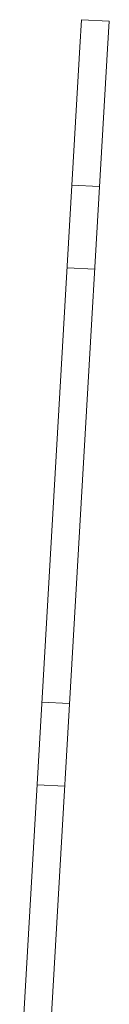
# Model space of a CAD drawing. Units: millimetres. Extents: x -14828 to -14417, y -252 to 285.
# Drawn here: x -14655 to -14642, y 142 to 285 of the extents above; entities that cross this region are included whole.
import ezdxf

# ---------------------------------------------------------------- set-up
doc = ezdxf.new("R2010")
doc.units = ezdxf.units.MM
doc.header["$LTSCALE"] = 0.7
doc.linetypes.add('VERDECKT', pattern=[9.525, 6.35, -3.175])
doc.layers.add('Pitzl', color=250, linetype='Continuous', lineweight=18)

# ---------------------------------------------------------------- blocks, each defined once
blk = doc.blocks.new('A$C715ae4a7')
at = {"color": 0, "linetype": 'Continuous', "lineweight": 0, "extrusion": (4e-16, 1, -2e-16)}
for p, q in [((-7161.97, 371.19), (-7162.2, 367.2)), ((-7161.97, 371.19), (-7157.97, 370.96)), ((-7158.21, 366.96), (-7157.97, 370.96)), ((-7170.91, 216.95), (-7162.2, 367.2)), ((-7158.21, 366.96), (-7167, 215.22))]:
    blk.add_line(p, q, dxfattribs=at)
at = {"color": 0, "linetype": 'VERDECKT', "lineweight": 0, "extrusion": (4e-16, 1, -2e-16)}
for p, q in [((-7159.36, 347), (-7163.36, 347.21)), ((-7160.06, 335.02), (-7164.05, 335.23)), ((-7163.71, 272.06), (-7167.7, 272.27)), ((-7164.4, 260.08), (-7168.4, 260.29))]:
    blk.add_line(p, q, dxfattribs=at)

msp = doc.modelspace()

# ---------------------------------------------------------------- block references
at = {"layer": 'Pitzl'}
msp.add_blockref('A$C715ae4a7', (-7484.25, -86.11, 48.86), dxfattribs=at)

doc.saveas('drawing.dxf')
